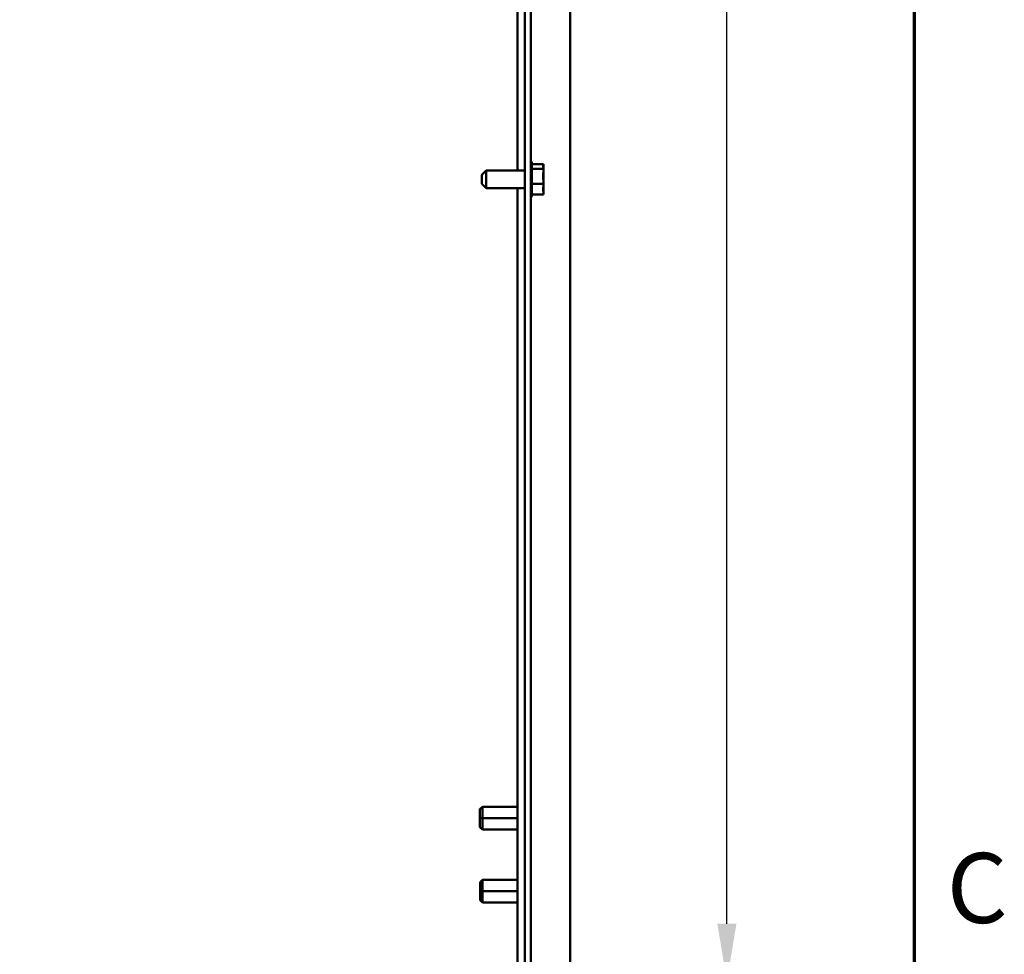
# Model space of a CAD drawing. Units: inches. Extents: x 4 to 172, y 2 to 134.
# Drawn here: x 158 to 171, y 84 to 97 of the extents above; entities that cross this region are included whole.
import ezdxf

# ---------------------------------------------------------------- set-up
doc = ezdxf.new("R2010")
doc.units = ezdxf.units.IN
doc.header["$LTSCALE"] = 8
doc.header["$MEASUREMENT"] = 0
doc.layers.get('0').update_dxf_attribs({"lineweight": 25})
for name, color, linetype, lineweight in [('Border (ANSI)', 7, 'Continuous', 70), ('Dimension (ANSI)', 7, 'Continuous', 25), ('Visible (ANSI)', 7, 'Continuous', 50)]:
    doc.layers.add(name, color=color, linetype=linetype, lineweight=lineweight)
doc.styles.add('Note Text (ANSI)', font='tahoma.ttf')
doc.dimstyles.new('Default (ANSI)', dxfattribs={"dimscale": 8, "dimtxt": 0.12, "dimasz": 0.098425, "dimexe": 0.125, "dimexo": 0.0625, "dimgap": 0.031496, "dimtad": 0, "dimtih": 1, "dimtoh": 1, "dimrnd": 1e-08, "dimzin": 4, "dimdsep": 46, "dimtxsty": 'Note Text (ANSI)', "dimcen": 0.09, "dimdle": 0.393701, "dimclrd": 256, "dimclre": 256, "dimclrt": 256, "dimadec": 0, "dimazin": 1, "dimtfac": 1, "dimtofl": 0, "dimtmove": 0, "dimatfit": 3, "dimfxl": 1, "dimtolj": 1, "dimtzin": 4, "dimlwd": -1, "dimlwe": -1, "dimarcsym": 0})

# ---------------------------------------------------------------- blocks, each defined once
blk = doc.blocks.new('Borders Default Border')
at = {"layer": 'Border (ANSI)', "flags": 128}
blk.add_lwpolyline([(0.75, 0.5), (0.75, 16.5), (21.25, 16.5), (21.25, 0.5), (0.75, 0.5)], dxfattribs=at)
at = {"layer": 'Border (ANSI)', "insert": (21.3057, 10.5629), "char_height": 0.12, "attachment_point": 7, "style": 'Note Text (ANSI)'}
blk.add_mtext('C', dxfattribs=at)
blk = doc.blocks.new('*D27')
at = {"layer": 'Defpoints', "color": 0, "transparency": 16777216}
for p in [(165.155, 114.066), (167.429, 114.066), (154.255, 84.006)]:
    blk.add_point(p, dxfattribs=at)
at = {"layer": 'Dimension (ANSI)', "transparency": 16777216}
for p, q in [((165.655, 114.066), (168.429, 114.066)), ((167.429, 113.278), (167.429, 99.788)), ((167.429, 84.793), (167.429, 98.284)), ((154.755, 84.006), (168.429, 84.006))]:
    blk.add_line(p, q, dxfattribs=at)
for points in [[(167.298, 113.278), (167.56, 113.278), (167.429, 114.066)], [(167.298, 84.793), (167.56, 84.793), (167.429, 84.006)]]:
    blk.add_solid(points, dxfattribs=at)
at = {"layer": 'Dimension (ANSI)', "transparency": 16777216, "insert": (165.608, 99.536), "char_height": 0.96, "attachment_point": 1, "style": 'Note Text (ANSI)'}
blk.add_mtext('\\A1; \\fTahoma|b0|i0;30.00', dxfattribs=at)

msp = doc.modelspace()

# ---------------------------------------------------------------- linework, layer by layer
at = {"layer": 'Visible (ANSI)'}
for p, q in [((165.28, 113.84), (165.28, 44.174)), ((164.66, 113.507), (164.66, 44.257)), ((164.738, 44.257), (164.738, 113.507)), ((164.556, 95.127), (164.556, 110.886)), ((164.753, 95.233), (164.753, 94.781)), ((164.913, 95.216), (164.753, 95.216)), ((164.913, 95.207), (164.913, 95.216)), ((164.068, 95.067), (164.128, 95.127)), ((164.128, 95.127), (164.128, 94.886)), ((164.128, 95.127), (164.66, 95.127)), ((164.913, 95.152), (164.753, 95.152)), ((164.913, 95.196), (164.913, 95.207)), ((164.913, 95.152), (164.913, 95.161)), ((164.913, 95.124), (164.913, 95.152)), ((164.913, 95.042), (164.913, 95.09)), ((164.068, 94.946), (164.068, 95.067)), ((164.068, 94.946), (164.128, 94.886)), ((164.913, 94.943), (164.753, 94.943)), ((164.913, 94.943), (164.913, 94.971)), ((164.913, 94.924), (164.913, 94.943)), ((164.128, 94.886), (164.66, 94.886)), ((164.556, 79.127), (164.556, 94.886)), ((164.913, 94.853), (164.913, 94.889)), ((164.913, 94.798), (164.913, 94.817)), ((164.913, 94.798), (164.753, 94.798)), ((164.042, 86.363), (164.075, 86.396)), ((164.042, 86.24), (164.042, 86.363)), ((164.042, 86.24), (164.042, 86.363)), ((164.075, 86.24), (164.075, 86.396)), ((164.075, 86.396), (164.556, 86.396)), ((164.075, 86.396), (164.075, 86.24)), ((164.075, 86.24), (164.042, 86.24)), ((164.042, 86.117), (164.042, 86.24)), ((164.042, 86.117), (164.042, 86.24)), ((164.042, 86.24), (164.075, 86.24)), ((164.075, 86.24), (164.075, 86.084)), ((164.556, 86.24), (164.075, 86.24)), ((164.075, 86.084), (164.075, 86.24)), ((164.075, 86.24), (164.556, 86.24)), ((164.042, 86.117), (164.075, 86.084)), ((164.075, 86.084), (164.556, 86.084)), ((164.044, 85.363), (164.077, 85.396)), ((164.044, 85.24), (164.044, 85.363)), ((164.044, 85.24), (164.044, 85.363)), ((164.077, 85.24), (164.077, 85.396)), ((164.077, 85.396), (164.556, 85.396)), ((164.077, 85.396), (164.077, 85.24)), ((164.077, 85.24), (164.044, 85.24)), ((164.044, 85.117), (164.044, 85.24)), ((164.044, 85.117), (164.044, 85.24)), ((164.044, 85.24), (164.077, 85.24)), ((164.077, 85.24), (164.077, 85.084)), ((164.556, 85.24), (164.077, 85.24)), ((164.077, 85.084), (164.077, 85.24)), ((164.077, 85.24), (164.556, 85.24)), ((164.044, 85.117), (164.077, 85.084)), ((164.077, 85.084), (164.556, 85.084))]:
    msp.add_line(p, q, dxfattribs=at)
for centre, start, end in [((164.723, 95.233), 0, 60), ((164.723, 94.781), 300, 0)]:
    msp.add_arc(centre, 0.03, start, end, dxfattribs=at)
for points, knots in [([(164.913, 95.207), (164.913, 95.205), (164.913, 95.202), (164.911, 95.195), (164.909, 95.189), (164.909, 95.184), (164.909, 95.179), (164.911, 95.173), (164.913, 95.166), (164.913, 95.163), (164.913, 95.161)], [-0.1870986, -0.1870986, -0.1870986, -0.1870986, -0.1282749, -0.1282749, 0, 0, 0, 0.1282749, 0.1282749, 0.1870986, 0.1870986, 0.1870986, 0.1870986]), ([(164.913, 95.124), (164.913, 95.117), (164.913, 95.108), (164.911, 95.084), (164.909, 95.064), (164.909, 95.048), (164.909, 95.031), (164.911, 95.012), (164.913, 94.988), (164.913, 94.979), (164.913, 94.971)], [-0.1870986, -0.1870986, -0.1870986, -0.1870986, -0.1282749, -0.1282749, 0, 0, 0, 0.1282749, 0.1282749, 0.1870986, 0.1870986, 0.1870986, 0.1870986]), ([(164.911, 95.172), (164.911, 95.174), (164.912, 95.177), (164.913, 95.185), (164.913, 95.191), (164.913, 95.196)], [0.09948687, 0.09948687, 0.09948687, 0.09948687, 0.12827492, 0.12827492, 0.1870986, 0.1870986, 0.1870986, 0.1870986]), ([(164.911, 95.007), (164.911, 95.011), (164.912, 95.015), (164.913, 95.026), (164.913, 95.035), (164.913, 95.042)], [0.09948687, 0.09948687, 0.09948687, 0.09948687, 0.12827492, 0.12827492, 0.1870986, 0.1870986, 0.1870986, 0.1870986]), ([(164.913, 94.924), (164.913, 94.919), (164.913, 94.912), (164.911, 94.896), (164.909, 94.882), (164.909, 94.871), (164.909, 94.859), (164.911, 94.846), (164.913, 94.829), (164.913, 94.823), (164.913, 94.817)], [-0.1870986, -0.1870986, -0.1870986, -0.1870986, -0.1282749, -0.1282749, 0, 0, 0, 0.1282749, 0.1282749, 0.1870986, 0.1870986, 0.1870986, 0.1870986]), ([(164.911, 94.842), (164.911, 94.843), (164.912, 94.844), (164.913, 94.848), (164.913, 94.851), (164.913, 94.853)], [0.09948687, 0.09948687, 0.09948687, 0.09948687, 0.12827492, 0.12827492, 0.1870986, 0.1870986, 0.1870986, 0.1870986])]:
    msp.add_open_spline(points, degree=3, knots=knots, dxfattribs=at)
for points in [[(164.913, 95.09), (164.913, 95.094), (164.913, 95.099), (164.912, 95.104)], [(164.913, 94.889), (164.913, 94.896), (164.913, 94.903), (164.912, 94.91)]]:
    msp.add_open_spline(points, degree=3, dxfattribs=at)

# ---------------------------------------------------------------- block references
at = {"xscale": 8, "yscale": 8, "zscale": 8}
msp.add_blockref('Borders Default Border', (0, 0), dxfattribs=at)

# ---------------------------------------------------------------- dimensions: what is measured, and where the dimension line sits
at = {"layer": 'Dimension (ANSI)'}
dim = msp.add_linear_dim(base=(167.429, 114.066), p1=(154.255, 84.006), p2=(165.155, 114.066), angle=270, text=' \\fTahoma|b0|i0;30.00', dimstyle='Default (ANSI)', override={"dimgap": 0.031496, "dimdec": 2, "dimtol": 0, "dimlim": 0, "dimtp": 0, "dimtm": 0, "dimtdec": 2, "dimatfit": 1}, dxfattribs=at)
dim.commit()
dim.dimension.update_dxf_attribs({"geometry": '*D27', "text_midpoint": (167.429, 99.036), "dimtype": 160})

doc.saveas('drawing.dxf')
